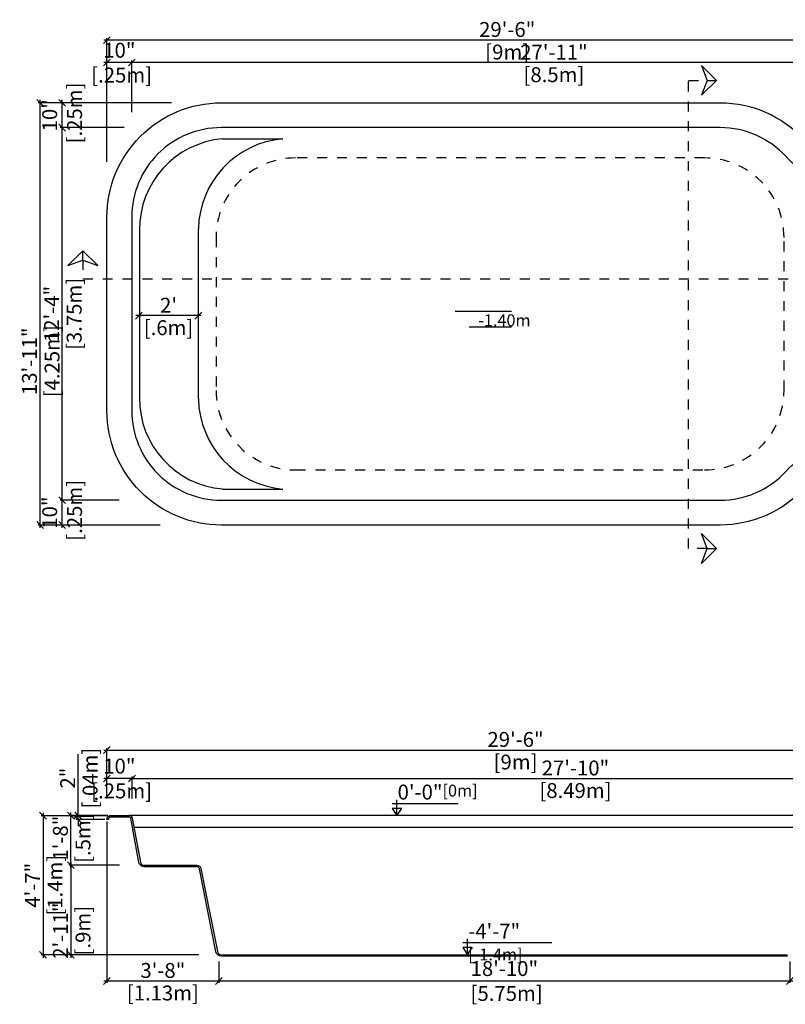
# Model space of a CAD drawing. Units: millimetres. Extents: x 286.4 to 301, y 127.6 to 137.5.
# Drawn here: x 286.4 to 294.1, y 127.6 to 137.5 of the extents above; entities that cross this region are included whole.
import ezdxf

# ---------------------------------------------------------------- set-up
doc = ezdxf.new("R2010")
doc.units = ezdxf.units.MM
doc.linetypes.add('DASHED', pattern=[0.75, 0.5, -0.25])
for name, color, linetype in [('COTA-14', 14, 'Continuous'), ('iGUi_ARESTAS INTERNAS', 2, 'Continuous'), ('iGUi_BORDA EXTERNA', 4, 'Continuous'), ('iGUi_CORTE LONGITUDINAL', 166, 'Continuous'), ('iGUi_CORTE TRANSVERSAL', 116, 'Continuous'), ('iGUi_COTAS', 14, 'Continuous'), ('iGUi_FUNDO', 2, 'Continuous'), ('iGUi_NÍVEL DA ÁGUA', 150, 'Continuous'), ('iGUi_TEXTO', 7, 'Continuous')]:
    doc.layers.add(name, color=color, linetype=linetype)
doc.styles.add('MtXpl_VAGRounded_Lt', font='VAGROUN1.TTF')
doc.styles.add('ROMANS', font='times.ttf')
doc.styles.get("Standard").update_dxf_attribs({"font": 'arial.ttf'})
doc.dimstyles.new('cota pis 1-75', dxfattribs={"dimtxt": 0.15, "dimasz": 0.0675, "dimexe": 0.02, "dimexo": 0.02, "dimgap": 0.03, "dimtad": 1, "dimdec": 0, "dimlfac": 39.3701, "dimzin": 4, "dimdsep": 46, "dimlunit": 4, "dimtxsty": 'MtXpl_VAGRounded_Lt', "dimblk": 'OBLIQUE', "dimcen": 2.5, "dimdle": 0.03, "dimclrd": 14, "dimclre": 14, "dimclrt": 15, "dimadec": 0, "dimazin": 0, "dimtfac": 1, "dimtdec": 0, "dimtmove": 0, "dimatfit": 3, "dimldrblk": 'OBLIQUE', "dimfxl": 0, "dimfrac": 1, "dimtolj": 1, "dimtzin": 0, "dimarcsym": 0})

# ---------------------------------------------------------------- blocks, each defined once
blk = doc.blocks.new('_OBLIQUE')
at = {"color": 0, "linetype": 'ByBlock'}
blk.add_line((-0.5, -0.5), (0.5, 0.5), dxfattribs=at)
blk = doc.blocks.new('*D11')
at = {"layer": 'COTA-14', "color": 14, "lineweight": -2}
for p, q in [((287.5216, 129.9087), (287.2068, 129.9087)), ((287.2368, 129.7089), (287.2368, 129.9287)), ((287.4916, 129.7089), (287.4916, 129.9287))]:
    blk.add_line(p, q, dxfattribs=at)
at = {"layer": 'Defpoints', "color": 0}
for p in [(287.2368, 129.9087), (287.2368, 129.6889), (287.4916, 129.6889)]:
    blk.add_point(p, dxfattribs=at)
at = {"layer": 'COTA-14', "color": 14, "lineweight": -2, "xscale": 0.0675, "yscale": 0.0675, "zscale": 0.0675, "rotation": 180}
blk.add_blockref('_OBLIQUE', (287.2368, 129.9087), dxfattribs=at)
at = {"layer": 'COTA-14', "color": 14, "lineweight": -2, "xscale": 0.0675, "yscale": 0.0675, "zscale": 0.0675}
blk.add_blockref('_OBLIQUE', (287.4916, 129.9087), dxfattribs=at)
at = {"layer": 'COTA-14', "color": 15, "insert": (287.3642, 129.9087), "char_height": 0.15, "attachment_point": 5, "style": 'MtXpl_VAGRounded_Lt'}
blk.add_mtext('\\A1;10"\\P [.25m]', dxfattribs=at)
blk = doc.blocks.new('*D12')
at = {"layer": 'Defpoints', "color": 0}
for p in [(296.2368, 130.1956), (287.2368, 129.6889), (296.2368, 129.6889)]:
    blk.add_point(p, dxfattribs=at)
at = {"layer": 'iGUi_COTAS', "color": 14, "lineweight": -2}
for p, q in [((287.2068, 130.1956), (296.2668, 130.1956)), ((287.2368, 129.7089), (287.2368, 130.2156)), ((296.2368, 129.7089), (296.2368, 130.2156))]:
    blk.add_line(p, q, dxfattribs=at)
at = {"layer": 'iGUi_COTAS', "color": 14, "lineweight": -2, "xscale": 0.0675, "yscale": 0.0675, "zscale": 0.0675, "rotation": 180}
blk.add_blockref('_OBLIQUE', (287.2368, 130.1956), dxfattribs=at)
at = {"layer": 'iGUi_COTAS', "color": 14, "lineweight": -2, "xscale": 0.0675, "yscale": 0.0675, "zscale": 0.0675}
blk.add_blockref('_OBLIQUE', (296.2368, 130.1956), dxfattribs=at)
at = {"layer": 'iGUi_COTAS', "color": 15, "char_height": 0.15, "attachment_point": 5, "style": 'MtXpl_VAGRounded_Lt'}
for s, insert in [('\\A1;29\'-6"', (291.3529, 130.302)), ('\\A1;[9m]', (291.3529, 130.0745))]:
    blk.add_mtext(s, dxfattribs=dict(at, insert=insert))
blk = doc.blocks.new('*D13')
at = {"layer": 'Defpoints', "color": 0}
for p in [(287.3871, 129.035), (286.8772, 128.135), (288.1854, 128.135)]:
    blk.add_point(p, dxfattribs=at)
at = {"layer": 'iGUi_COTAS', "color": 14, "lineweight": -2}
for p, q in [((286.8772, 129.065), (286.8772, 128.105)), ((287.3671, 129.035), (286.8572, 129.035)), ((288.1654, 128.135), (286.8572, 128.135))]:
    blk.add_line(p, q, dxfattribs=at)
at = {"layer": 'iGUi_COTAS', "color": 14, "lineweight": -2, "xscale": 0.0675, "yscale": 0.0675, "zscale": 0.0675}
for p, rotation in [((286.8772, 129.035), 90), ((286.8772, 128.135), 270)]:
    blk.add_blockref('_OBLIQUE', p, dxfattribs=dict(at, rotation=rotation))
at = {"layer": 'iGUi_COTAS', "color": 15, "char_height": 0.15, "attachment_point": 5, "rotation": 90, "style": 'MtXpl_VAGRounded_Lt'}
for s, insert in [('\\A1;2\'-11"', (286.7717, 128.3772)), ('\\A1;[.9m]', (286.9983, 128.3772))]:
    blk.add_mtext(s, dxfattribs=dict(at, insert=insert))
blk = doc.blocks.new('*D23')
at = {"layer": 'Defpoints', "color": 0}
for p in [(287.4893, 137.1153), (287.4893, 136.976), (295.9893, 136.0433)]:
    blk.add_point(p, dxfattribs=at)
at = {"layer": 'iGUi_COTAS', "color": 14, "lineweight": -2}
for p, q in [((296.0193, 137.1153), (287.4593, 137.1153)), ((287.4893, 136.996), (287.4893, 137.1353)), ((295.9893, 136.0633), (295.9893, 137.1353))]:
    blk.add_line(p, q, dxfattribs=at)
at = {"layer": 'iGUi_COTAS', "color": 14, "lineweight": -2, "xscale": 0.0675, "yscale": 0.0675, "zscale": 0.0675, "rotation": 180}
blk.add_blockref('_OBLIQUE', (287.4893, 137.1153), dxfattribs=at)
at = {"layer": 'iGUi_COTAS', "color": 14, "lineweight": -2, "xscale": 0.0675, "yscale": 0.0675, "zscale": 0.0675}
blk.add_blockref('_OBLIQUE', (295.9893, 137.1153), dxfattribs=at)
at = {"layer": 'iGUi_COTAS', "color": 15, "char_height": 0.15, "attachment_point": 5, "style": 'MtXpl_VAGRounded_Lt'}
for s, insert in [('\\A1;27\'-11"', (291.7393, 137.2208)), ('\\A1;[8.5m]', (291.7393, 136.9942))]:
    blk.add_mtext(s, dxfattribs=dict(at, insert=insert))
blk = doc.blocks.new('*D24')
at = {"layer": 'Defpoints', "color": 0}
for p in [(287.2393, 137.1153), (287.4893, 136.5955), (287.2393, 136.0973)]:
    blk.add_point(p, dxfattribs=at)
at = {"layer": 'iGUi_COTAS', "color": 14, "lineweight": -2}
for p, q in [((287.5193, 137.1153), (287.2093, 137.1153)), ((287.2393, 136.1173), (287.2393, 137.1353)), ((287.4893, 136.6155), (287.4893, 137.1353))]:
    blk.add_line(p, q, dxfattribs=at)
at = {"layer": 'iGUi_COTAS', "color": 14, "lineweight": -2, "xscale": 0.0675, "yscale": 0.0675, "zscale": 0.0675, "rotation": 180}
blk.add_blockref('_OBLIQUE', (287.2393, 137.1153), dxfattribs=at)
at = {"layer": 'iGUi_COTAS', "color": 14, "lineweight": -2, "xscale": 0.0675, "yscale": 0.0675, "zscale": 0.0675}
blk.add_blockref('_OBLIQUE', (287.4893, 137.1153), dxfattribs=at)
at = {"layer": 'iGUi_COTAS', "color": 15, "insert": (287.3643, 137.1153), "char_height": 0.15, "attachment_point": 5, "style": 'MtXpl_VAGRounded_Lt'}
blk.add_mtext('\\A1;10"\\P [.25m]', dxfattribs=at)
blk = doc.blocks.new('*D25')
at = {"layer": 'Defpoints', "color": 0}
for p in [(287.2393, 137.3429), (287.2393, 136.8832), (296.2393, 135.6321)]:
    blk.add_point(p, dxfattribs=at)
at = {"layer": 'iGUi_COTAS', "color": 14, "lineweight": -2}
for p, q in [((296.2693, 137.3429), (287.2093, 137.3429)), ((287.2393, 136.9032), (287.2393, 137.3629)), ((296.2393, 135.6521), (296.2393, 137.3629))]:
    blk.add_line(p, q, dxfattribs=at)
at = {"layer": 'iGUi_COTAS', "color": 14, "lineweight": -2, "xscale": 0.0675, "yscale": 0.0675, "zscale": 0.0675, "rotation": 180}
blk.add_blockref('_OBLIQUE', (287.2393, 137.3429), dxfattribs=at)
at = {"layer": 'iGUi_COTAS', "color": 14, "lineweight": -2, "xscale": 0.0675, "yscale": 0.0675, "zscale": 0.0675}
blk.add_blockref('_OBLIQUE', (296.2393, 137.3429), dxfattribs=at)
at = {"layer": 'iGUi_COTAS', "color": 15, "char_height": 0.15, "attachment_point": 5, "style": 'MtXpl_VAGRounded_Lt'}
for s, insert in [('\\A1;29\'-6"', (291.2689, 137.4492)), ('\\A1;[9m]', (291.2689, 137.2218))]:
    blk.add_mtext(s, dxfattribs=dict(at, insert=insert))
blk = doc.blocks.new('*D26')
at = {"layer": 'Defpoints', "color": 0}
for p in [(286.7882, 132.7107), (287.2218, 132.7107), (287.2218, 132.4607)]:
    blk.add_point(p, dxfattribs=at)
at = {"layer": 'iGUi_COTAS', "color": 14, "lineweight": -2}
for p, q in [((286.7882, 132.4307), (286.7882, 132.7407)), ((287.2018, 132.7107), (286.7682, 132.7107)), ((287.2018, 132.4607), (286.7682, 132.4607))]:
    blk.add_line(p, q, dxfattribs=at)
at = {"layer": 'iGUi_COTAS', "color": 14, "lineweight": -2, "xscale": 0.0675, "yscale": 0.0675, "zscale": 0.0675}
for p, rotation in [((286.7882, 132.7107), 90), ((286.7882, 132.4607), 270)]:
    blk.add_blockref('_OBLIQUE', p, dxfattribs=dict(at, rotation=rotation))
at = {"layer": 'iGUi_COTAS', "color": 15, "insert": (286.7882, 132.5857), "char_height": 0.15, "attachment_point": 5, "rotation": 90, "style": 'MtXpl_VAGRounded_Lt'}
blk.add_mtext('\\A1;10"\\P [.25m]', dxfattribs=at)
blk = doc.blocks.new('*D27')
at = {"layer": 'Defpoints', "color": 0}
for p in [(286.7882, 136.4607), (287.2218, 136.4607), (287.3822, 132.7107)]:
    blk.add_point(p, dxfattribs=at)
at = {"layer": 'iGUi_COTAS', "color": 14, "lineweight": -2}
for p, q in [((286.7882, 132.6807), (286.7882, 136.4907)), ((287.2018, 136.4607), (286.7682, 136.4607)), ((287.3622, 132.7107), (286.7682, 132.7107))]:
    blk.add_line(p, q, dxfattribs=at)
at = {"layer": 'iGUi_COTAS', "color": 14, "lineweight": -2, "xscale": 0.0675, "yscale": 0.0675, "zscale": 0.0675}
for p, rotation in [((286.7882, 136.4607), 90), ((286.7882, 132.7107), 270)]:
    blk.add_blockref('_OBLIQUE', p, dxfattribs=dict(at, rotation=rotation))
at = {"layer": 'iGUi_COTAS', "color": 15, "char_height": 0.15, "attachment_point": 5, "rotation": 90, "style": 'MtXpl_VAGRounded_Lt'}
for s, insert in [('\\A1;[3.75m]', (286.9093, 134.5857)), ('\\A1;12\'-4"', (286.6827, 134.5857))]:
    blk.add_mtext(s, dxfattribs=dict(at, insert=insert))
blk = doc.blocks.new('*D28')
at = {"layer": 'Defpoints', "color": 0}
for p in [(286.7882, 136.7107), (287.2218, 136.7107), (287.4335, 136.4607)]:
    blk.add_point(p, dxfattribs=at)
at = {"layer": 'iGUi_COTAS', "color": 14, "lineweight": -2}
for p, q in [((287.2018, 136.7107), (286.7682, 136.7107)), ((286.7882, 136.4307), (286.7882, 136.7407)), ((287.4135, 136.4607), (286.7682, 136.4607))]:
    blk.add_line(p, q, dxfattribs=at)
at = {"layer": 'iGUi_COTAS', "color": 14, "lineweight": -2, "xscale": 0.0675, "yscale": 0.0675, "zscale": 0.0675}
for p, rotation in [((286.7882, 136.7107), 90), ((286.7882, 136.4607), 270)]:
    blk.add_blockref('_OBLIQUE', p, dxfattribs=dict(at, rotation=rotation))
at = {"layer": 'iGUi_COTAS', "color": 15, "insert": (286.7882, 136.5857), "char_height": 0.15, "attachment_point": 5, "rotation": 90, "style": 'MtXpl_VAGRounded_Lt'}
blk.add_mtext('\\A1;10"\\P [.25m]', dxfattribs=at)
blk = doc.blocks.new('*D29')
at = {"layer": 'Defpoints', "color": 0}
for p in [(286.5656, 136.7107), (287.908, 136.7107), (287.7943, 132.4607)]:
    blk.add_point(p, dxfattribs=at)
at = {"layer": 'iGUi_COTAS', "color": 14, "lineweight": -2}
for p, q in [((287.888, 136.7107), (286.5456, 136.7107)), ((286.5656, 132.4307), (286.5656, 136.7407)), ((287.7743, 132.4607), (286.5456, 132.4607))]:
    blk.add_line(p, q, dxfattribs=at)
at = {"layer": 'iGUi_COTAS', "color": 14, "lineweight": -2, "xscale": 0.0675, "yscale": 0.0675, "zscale": 0.0675}
for p, rotation in [((286.5656, 136.7107), 90), ((286.5656, 132.4607), 270)]:
    blk.add_blockref('_OBLIQUE', p, dxfattribs=dict(at, rotation=rotation))
at = {"layer": 'iGUi_COTAS', "color": 15, "char_height": 0.15, "attachment_point": 5, "rotation": 90, "style": 'MtXpl_VAGRounded_Lt'}
for s, insert in [('\\A1;13\'-11"', (286.4593, 134.1091)), ('\\A1;[4.25m]', (286.6867, 134.1091))]:
    blk.add_mtext(s, dxfattribs=dict(at, insert=insert))
blk = doc.blocks.new('*D6')
at = {"layer": 'Defpoints', "color": 0}
for p in [(288.3656, 128.0855), (294.1152, 128.0855), (294.1152, 127.8705)]:
    blk.add_point(p, dxfattribs=at)
at = {"layer": 'iGUi_COTAS', "color": 14, "lineweight": -2}
for p, q in [((288.3656, 128.0655), (288.3656, 127.8505)), ((294.1152, 128.0655), (294.1152, 127.8505)), ((288.3356, 127.8705), (294.1452, 127.8705))]:
    blk.add_line(p, q, dxfattribs=at)
at = {"layer": 'iGUi_COTAS', "color": 14, "lineweight": -2, "xscale": 0.0675, "yscale": 0.0675, "zscale": 0.0675, "rotation": 180}
blk.add_blockref('_OBLIQUE', (288.3656, 127.8705), dxfattribs=at)
at = {"layer": 'iGUi_COTAS', "color": 14, "lineweight": -2, "xscale": 0.0675, "yscale": 0.0675, "zscale": 0.0675}
blk.add_blockref('_OBLIQUE', (294.1152, 127.8705), dxfattribs=at)
at = {"layer": 'iGUi_COTAS', "color": 15, "insert": (291.2404, 127.8705), "char_height": 0.15, "attachment_point": 5, "style": 'MtXpl_VAGRounded_Lt'}
blk.add_mtext('\\A1;18\'-10"\\P [5.75m]', dxfattribs=at)
blk = doc.blocks.new('*D7')
at = {"layer": 'Defpoints', "color": 0}
for p in [(286.8772, 129.535), (287.2004, 129.535), (287.3871, 129.035)]:
    blk.add_point(p, dxfattribs=at)
at = {"layer": 'iGUi_COTAS', "color": 14, "lineweight": -2}
for p, q in [((286.8772, 129.005), (286.8772, 129.565)), ((287.1804, 129.535), (286.8572, 129.535)), ((287.3671, 129.035), (286.8572, 129.035))]:
    blk.add_line(p, q, dxfattribs=at)
at = {"layer": 'iGUi_COTAS', "color": 14, "lineweight": -2, "xscale": 0.0675, "yscale": 0.0675, "zscale": 0.0675}
for p, rotation in [((286.8772, 129.535), 90), ((286.8772, 129.035), 270)]:
    blk.add_blockref('_OBLIQUE', p, dxfattribs=dict(at, rotation=rotation))
at = {"layer": 'iGUi_COTAS', "color": 15, "char_height": 0.15, "attachment_point": 5, "rotation": 90, "style": 'MtXpl_VAGRounded_Lt'}
for s, insert in [('\\A1;1\'-8"', (286.771, 129.3087)), ('\\A1;[.5m]', (286.9983, 129.3087))]:
    blk.add_mtext(s, dxfattribs=dict(at, insert=insert))
blk = doc.blocks.new('*D8')
at = {"layer": 'Defpoints', "color": 0}
for p in [(295.982, 129.9087), (287.4916, 129.6889), (295.982, 129.6889)]:
    blk.add_point(p, dxfattribs=at)
at = {"layer": 'iGUi_COTAS', "color": 14, "lineweight": -2}
for p, q in [((287.4616, 129.9087), (296.012, 129.9087)), ((287.4916, 129.7089), (287.4916, 129.9287)), ((295.982, 129.7089), (295.982, 129.9287))]:
    blk.add_line(p, q, dxfattribs=at)
at = {"layer": 'iGUi_COTAS', "color": 14, "lineweight": -2, "xscale": 0.0675, "yscale": 0.0675, "zscale": 0.0675, "rotation": 180}
blk.add_blockref('_OBLIQUE', (287.4916, 129.9087), dxfattribs=at)
at = {"layer": 'iGUi_COTAS', "color": 14, "lineweight": -2, "xscale": 0.0675, "yscale": 0.0675, "zscale": 0.0675}
blk.add_blockref('_OBLIQUE', (295.982, 129.9087), dxfattribs=at)
at = {"layer": 'iGUi_COTAS', "color": 15, "char_height": 0.15, "attachment_point": 5, "style": 'MtXpl_VAGRounded_Lt'}
for s, insert in [('\\A1;27\'-10"', (291.9562, 130.015)), ('\\A1;[8.49m]', (291.9562, 129.7877))]:
    blk.add_mtext(s, dxfattribs=dict(at, insert=insert))
blk = doc.blocks.new('*D37')
at = {"layer": 'Defpoints', "color": 0}
for p in [(286.9488, 129.535), (287.2393, 129.495), (287.2693, 129.535)]:
    blk.add_point(p, dxfattribs=at)
at = {"layer": 'iGUi_COTAS', "color": 14, "lineweight": -2}
for p, q in [((286.9488, 129.535), (286.9488, 130.1553)), ((287.2493, 129.535), (286.9288, 129.535)), ((287.2193, 129.495), (286.9288, 129.495)), ((286.9488, 129.495), (286.9488, 129.535)), ((286.9488, 129.495), (286.9488, 129.4275))]:
    blk.add_line(p, q, dxfattribs=at)
at = {"layer": 'iGUi_COTAS', "color": 14, "lineweight": -2, "xscale": 0.0675, "yscale": 0.0675, "zscale": 0.0675}
for p, rotation in [((286.9488, 129.535), 270), ((286.9488, 129.495), 90)]:
    blk.add_blockref('_OBLIQUE', p, dxfattribs=dict(at, rotation=rotation))
at = {"layer": 'iGUi_COTAS', "color": 15, "char_height": 0.15, "attachment_point": 5, "rotation": 90, "style": 'MtXpl_VAGRounded_Lt'}
for s, insert in [('\\A1;[.04m]', (287.0699, 129.9126)), ('\\A1;2"', (286.8438, 129.9126))]:
    blk.add_mtext(s, dxfattribs=dict(at, insert=insert))
blk = doc.blocks.new('*D44')
at = {"layer": 'Defpoints', "color": 0}
for p in [(287.2681, 129.5346), (286.5957, 128.135), (288.1854, 128.135)]:
    blk.add_point(p, dxfattribs=at)
at = {"layer": 'iGUi_CORTE TRANSVERSAL', "color": 14, "lineweight": -2}
for p, q in [((286.5957, 129.5646), (286.5957, 128.105)), ((287.2481, 129.5346), (286.5757, 129.5346)), ((288.1654, 128.135), (286.5757, 128.135))]:
    blk.add_line(p, q, dxfattribs=at)
at = {"layer": 'iGUi_CORTE TRANSVERSAL', "color": 14, "lineweight": -2, "xscale": 0.0675, "yscale": 0.0675, "zscale": 0.0675}
for p, rotation in [((286.5957, 129.5346), 90), ((286.5957, 128.135), 270)]:
    blk.add_blockref('_OBLIQUE', p, dxfattribs=dict(at, rotation=rotation))
at = {"layer": 'iGUi_CORTE TRANSVERSAL', "color": 15, "char_height": 0.15, "attachment_point": 5, "rotation": 90, "style": 'MtXpl_VAGRounded_Lt'}
for s, insert in [('\\A1;[1.4m]', (286.7168, 128.8348)), ('\\A1;4\'-7"', (286.4902, 128.8348))]:
    blk.add_mtext(s, dxfattribs=dict(at, insert=insert))
blk = doc.blocks.new('*D48')
at = {"layer": 'Defpoints', "color": 0}
for p in [(287.2393, 129.495), (288.3656, 128.0655), (288.3656, 127.8705)]:
    blk.add_point(p, dxfattribs=at)
at = {"layer": 'iGUi_COTAS', "color": 14, "lineweight": -2}
for p, q in [((287.2393, 129.475), (287.2393, 127.8505)), ((288.3656, 128.0455), (288.3656, 127.8505)), ((287.2093, 127.8705), (288.3956, 127.8705))]:
    blk.add_line(p, q, dxfattribs=at)
at = {"layer": 'iGUi_COTAS', "color": 14, "lineweight": -2, "xscale": 0.0675, "yscale": 0.0675, "zscale": 0.0675, "rotation": 180}
blk.add_blockref('_OBLIQUE', (287.2393, 127.8705), dxfattribs=at)
at = {"layer": 'iGUi_COTAS', "color": 14, "lineweight": -2, "xscale": 0.0675, "yscale": 0.0675, "zscale": 0.0675}
blk.add_blockref('_OBLIQUE', (288.3656, 127.8705), dxfattribs=at)
at = {"layer": 'iGUi_COTAS', "color": 15, "char_height": 0.15, "attachment_point": 5, "style": 'MtXpl_VAGRounded_Lt'}
for s, insert in [('\\A1;3\'-8"', (287.8024, 127.9769)), ('\\A1;[1.13m]', (287.8024, 127.7495))]:
    blk.add_mtext(s, dxfattribs=dict(at, insert=insert))
blk = doc.blocks.new('*D50')
at = {"layer": 'Defpoints', "color": 0}
for p in [(287.5595, 134.5682), (287.5595, 134.5682), (288.1595, 134.5682)]:
    blk.add_point(p, dxfattribs=at)
at = {"layer": 'iGUi_COTAS', "color": 14, "lineweight": -2}
blk.add_line((288.1895, 134.5682), (287.5295, 134.5682), dxfattribs=at)
at = {"layer": 'iGUi_COTAS', "color": 14, "lineweight": -2, "xscale": 0.0675, "yscale": 0.0675, "zscale": 0.0675, "rotation": 180}
blk.add_blockref('_OBLIQUE', (287.5595, 134.5682), dxfattribs=at)
at = {"layer": 'iGUi_COTAS', "color": 14, "lineweight": -2, "xscale": 0.0675, "yscale": 0.0675, "zscale": 0.0675}
blk.add_blockref('_OBLIQUE', (288.1595, 134.5682), dxfattribs=at)
at = {"layer": 'iGUi_COTAS', "color": 15, "char_height": 0.15, "attachment_point": 5, "style": 'MtXpl_VAGRounded_Lt'}
for s, insert in [("\\A1;2'", (287.8595, 134.6732)), ('\\A1;[.6m]', (287.8595, 134.4471))]:
    blk.add_mtext(s, dxfattribs=dict(at, insert=insert))

msp = doc.modelspace()

# ---------------------------------------------------------------- linework, layer by layer
at = {"layer": 'iGUi_ARESTAS INTERNAS'}
for p, q in [((288.4042, 136.3482), (289.0092, 136.3482)), ((287.5677, 135.4283), (287.5677, 133.743)), ((288.1595, 133.7299), (288.1595, 135.4415)), ((288.4042, 132.8232), (289.0092, 132.8232)), ((296.0139, 129.535), (287.4647, 129.535))]:
    msp.add_line(p, q, dxfattribs=at)
msp.add_lwpolyline([(288.3893, 132.7107), (293.4133, 132.7107, 0.209966), (294.0761, 133.0019, -0.209966), (294.6653, 133.2607), (295.0893, 133.2607, 0.414214), (295.9893, 134.1607), (295.9893, 135.0107, 0.414214), (295.0893, 135.9107), (294.6653, 135.9107, -0.209966), (294.0761, 136.1695, 0.209966), (293.4133, 136.4607), (288.3893, 136.4607, 0.414214), (287.4893, 135.5607), (287.4893, 133.6107, 0.414214)], format="xyb", close=True, dxfattribs=at)
for centre, radius, start, end in [((288.4798, 135.4392), 0.9121, 94.75459, 180.682), ((289.0897, 135.4213), 0.9304, 94.96571, 178.75815), ((288.4798, 133.7322), 0.9121, 179.318, 265.24541), ((289.0897, 133.7501), 0.9304, 181.24185, 265.03429)]:
    msp.add_arc(centre, radius, start, end, dxfattribs=at)
at = {"layer": 'iGUi_BORDA EXTERNA'}
msp.add_lwpolyline([(294.2602, 136.3386, 0.209966), (294.6653, 136.1607), (295.0893, 136.1607, -0.414214), (296.2393, 135.0107), (296.2393, 134.1607, -0.414214), (295.0893, 133.0107), (294.6653, 133.0107, 0.209966), (294.2602, 132.8328, -0.209966), (293.4133, 132.4607), (288.3893, 132.4607, -0.414214), (287.2393, 133.6107), (287.2393, 135.5607, -0.414214), (288.3893, 136.7107), (293.4133, 136.7107, -0.209966)], format="xyb", close=True, dxfattribs=at)
at = {"layer": 'iGUi_CORTE LONGITUDINAL', "ltscale": 5}
msp.add_line((286.9968, 135.128), (286.9968, 135.2218), dxfattribs=at)
at = {"layer": 'iGUi_CORTE LONGITUDINAL', "linetype": 'DASHED', "ltscale": 5}
msp.add_lwpolyline([(286.9968, 135.2218), (286.8468, 135.0718), (286.9968, 135.128), (287.1468, 135.0718)], close=True, dxfattribs=at)
at = {"layer": 'iGUi_CORTE LONGITUDINAL', "linetype": 'DASHED', "ltscale": 0.2}
msp.add_lwpolyline([(286.9968, 135.128), (286.9968, 134.9405), (296.5109, 134.9405), (296.5109, 135.128)], dxfattribs=at)
at = {"layer": 'iGUi_CORTE LONGITUDINAL', "ltscale": 0.2}
msp.add_lwpolyline([(294.0898, 128.12), (288.3913, 128.12, -0.363865), (288.3371, 128.1654), (288.1698, 128.9993, 0.363865), (288.1451, 129.02), (287.6153, 129.02, -0.357991), (287.5614, 129.0643), (287.4794, 129.5079, 0.357991), (287.4647, 129.52), (287.2693, 129.52, 0.301385), (287.2543, 129.495), (287.2393, 129.495, -0.351472), (287.2693, 129.535), (287.4647, 129.535, -0.357991), (287.4941, 129.5108), (287.5761, 129.0672, 0.357991), (287.6153, 129.035), (288.1451, 129.035, -0.363865), (288.1845, 129.0019), (288.3519, 128.168, 0.363865), (288.3913, 128.135), (294.0898, 128.135, 0.357991)], format="xyb", dxfattribs=at)
at = {"layer": 'iGUi_CORTE TRANSVERSAL', "ltscale": 5}
for p, q in [((293.2807, 136.9371), (293.3745, 136.9371)), ((293.2807, 132.2248), (293.3745, 132.2248))]:
    msp.add_line(p, q, dxfattribs=at)
at = {"layer": 'iGUi_CORTE TRANSVERSAL', "linetype": 'DASHED', "ltscale": 5}
for points in [[(293.3745, 136.9371), (293.2245, 137.0871), (293.2807, 136.9371), (293.2245, 136.7871)], [(293.3745, 132.2248), (293.2245, 132.0748), (293.2807, 132.2248), (293.2245, 132.3748)]]:
    msp.add_lwpolyline(points, close=True, dxfattribs=at)
at = {"layer": 'iGUi_CORTE TRANSVERSAL', "linetype": 'DASHED', "ltscale": 0.2}
msp.add_lwpolyline([(293.2807, 132.2248), (293.0932, 132.2248), (293.0932, 136.9371), (293.2807, 136.9371)], dxfattribs=at)
at = {"layer": 'iGUi_FUNDO', "linetype": 'DASHED', "ltscale": 0.2}
msp.add_lwpolyline([(288.3382, 135.3561), (288.3382, 133.8153, 0.414214), (289.1382, 133.0153), (293.2558, 133.0153, 0.414214), (294.0558, 133.8153), (294.0558, 135.3561, 0.414214), (293.2558, 136.1561), (289.1382, 136.1561, 0.414214)], format="xyb", close=True, dxfattribs=at)
at = {"layer": 'iGUi_NÍVEL DA ÁGUA'}
msp.add_line((295.9655, 129.415), (287.5118, 129.415), dxfattribs=at)
at = {"layer": 'iGUi_TEXTO'}
for p, q in [((290.7463, 134.612), (291.3126, 134.612)), ((290.8845, 134.4543), (291.3126, 134.4543)), ((290.1096, 129.6566), (290.7745, 129.6566)), ((290.1581, 129.535), (290.1581, 129.6942)), ((290.8693, 128.135), (290.8693, 128.2942)), ((290.8208, 128.2566), (291.7174, 128.2566))]:
    msp.add_line(p, q, dxfattribs=at)
for points in [[(290.1581, 129.535), (290.2064, 129.6084), (290.1097, 129.6084)], [(290.8693, 128.135), (290.9177, 128.2084), (290.821, 128.2084)]]:
    msp.add_lwpolyline(points, close=True, dxfattribs=at)

# ---------------------------------------------------------------- texts
at = {"layer": 'iGUi_TEXTO', "attachment_point": 1}
for s, insert, char_height, width in [('{\\fVAGRounded-Bold Cn|b0|i0|c0|p2;-4\'-7"}', (291.0146, 134.7698), 0.15, 1.598721155460226e-14), ('{\\fVAGRounded-Bold Cn|b0|i0|c0|p2;-1.40m}', (290.9775, 134.5814), 0.12, 0.300787)]:
    msp.add_mtext(s, dxfattribs=dict(at, insert=insert, char_height=char_height, width=width))
at = {"layer": 'iGUi_TEXTO', "char_height": 0.15, "attachment_point": 1, "style": 'ROMANS'}
for s, insert, width in [('{\\fVAGRounded-Bold Cn|b0|i0|c0|p2;0\'-0"\\H0.8x;[0m]}', (290.1655, 129.8472), 0.206558), ('{\\fVAGRounded-Bold Cn|b0|i0|c0|p2;-4\'-7" \\H0.8x;[-1.4m]}', (290.8768, 128.4472), 0.84821)]:
    msp.add_mtext(s, dxfattribs=dict(at, insert=insert, width=width))

# ---------------------------------------------------------------- dimensions: what is measured, and where the dimension line sits
at = {"layer": 'COTA-14'}
dim = msp.add_linear_dim(base=(287.2368, 129.9087), p1=(287.4916, 129.6889), p2=(287.2368, 129.6889), angle=180, dimstyle='cota pis 1-75', override={"dimpost": '\\X'}, dxfattribs=at)
dim.commit()
dim.dimension.update_dxf_attribs({"geometry": '*D11', "text_midpoint": (287.3642, 129.9087), "dimtype": 160})
at = {"layer": 'iGUi_CORTE TRANSVERSAL'}
dim = msp.add_linear_dim(base=(286.5957, 128.135), p1=(287.2681, 129.5346), p2=(288.1854, 128.135), angle=90, dimstyle='cota pis 1-75', override={"dimpost": '\\X'}, dxfattribs=at)
dim.commit()
dim.dimension.update_dxf_attribs({"geometry": '*D44', "text_midpoint": (286.5957, 128.8348)})
at = {"layer": 'iGUi_COTAS'}
for base, p1, p2, angle, picture, middle in [((287.2393, 137.3429), (296.2393, 135.6321), (287.2393, 136.8832), 180, '*D25', (291.2689, 137.3429)), ((287.2393, 137.1153), (287.4893, 136.5955), (287.2393, 136.0973), 180, '*D24', (287.3643, 137.1153)), ((286.7882, 136.7107), (287.4335, 136.4607), (287.2218, 136.7107), 270, '*D28', (286.7882, 136.5857)), ((286.5656, 136.7107), (287.7943, 132.4607), (287.908, 136.7107), 270, '*D29', (286.5656, 134.1091)), ((286.7882, 132.7107), (287.2218, 132.4607), (287.2218, 132.7107), 270, '*D26', (286.7882, 132.5857)), ((296.2368, 130.1956), (287.2368, 129.6889), (296.2368, 129.6889), 180, '*D12', (291.3529, 130.1956)), ((286.8772, 129.535), (287.3871, 129.035), (287.2004, 129.535), 90, '*D7', (286.8772, 129.3087)), ((286.8772, 128.135), (287.3871, 129.035), (288.1854, 128.135), 90, '*D13', (286.8772, 128.3772))]:
    dim = msp.add_linear_dim(base=base, p1=p1, p2=p2, angle=angle, dimstyle='cota pis 1-75', override={"dimpost": '\\X'}, dxfattribs=at)
    dim.commit()
    dim.dimension.update_dxf_attribs({"geometry": picture, "text_midpoint": middle, "dimtype": 160})
for base, p1, p2, angle, picture, middle in [((287.4893, 137.1153), (295.9893, 136.0433), (287.4893, 136.976), 180, '*D23', (291.7393, 137.1153)), ((286.7882, 136.4607), (287.3822, 132.7107), (287.2218, 136.4607), 270, '*D27', (286.7882, 134.5857)), ((286.9488, 129.535), (287.2393, 129.495), (287.2693, 129.535), 90, '*D37', (286.9488, 129.9126))]:
    dim = msp.add_linear_dim(base=base, p1=p1, p2=p2, angle=angle, dimstyle='cota pis 1-75', override={"dimpost": '\\X'}, dxfattribs=at)
    dim.commit()
    dim.dimension.update_dxf_attribs({"geometry": picture, "text_midpoint": middle})
for base, p1, p2, picture, middle in [((287.5595, 134.5682), (288.1595, 134.5682), (287.5595, 134.5682), '*D50', (287.8595, 134.5682)), ((288.3656, 127.8705), (287.2393, 129.495), (288.3656, 128.0655), '*D48', (287.8024, 127.8705))]:
    dim = msp.add_linear_dim(base=base, p1=p1, p2=p2, dimstyle='cota pis 1-75', override={"dimpost": '\\X'}, dxfattribs=at)
    dim.commit()
    dim.dimension.update_dxf_attribs({"geometry": picture, "text_midpoint": middle})
for base, p1, p2, picture, middle in [((295.982, 129.9087), (287.4916, 129.6889), (295.982, 129.6889), '*D8', (291.9562, 129.9087)), ((294.1152, 127.8705), (288.3656, 128.0855), (294.1152, 128.0855), '*D6', (291.2404, 127.8705))]:
    dim = msp.add_linear_dim(base=base, p1=p1, p2=p2, dimstyle='cota pis 1-75', override={"dimpost": '\\X'}, dxfattribs=at)
    dim.commit()
    dim.dimension.update_dxf_attribs({"geometry": picture, "text_midpoint": middle, "dimtype": 160})

doc.saveas('drawing.dxf')
